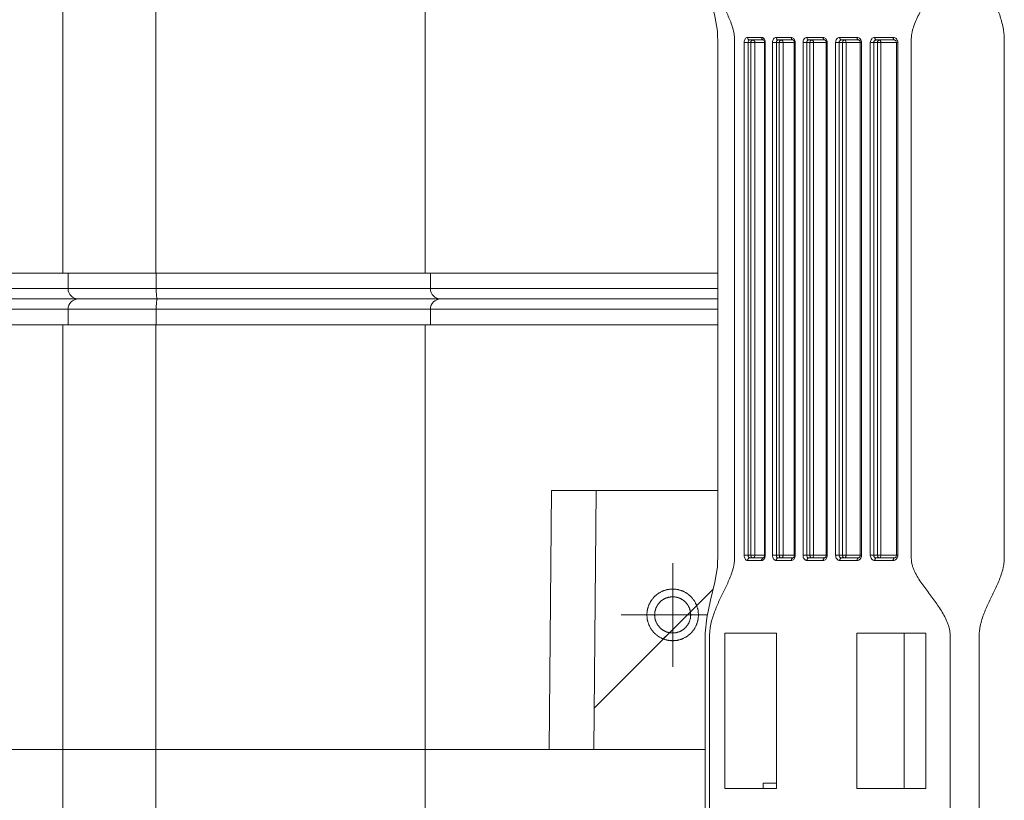
# Model space of a CAD drawing. Units: millimetres. Extents: x -16 to 643, y -61 to 449.
# Drawn here: x 143 to 162, y 112 to 127 of the extents above; entities that cross this region are included whole.
import ezdxf

# ---------------------------------------------------------------- set-up
doc = ezdxf.new("R2010")
doc.units = ezdxf.units.MM
doc.header["$LTSCALE"] = 32.67
doc.linetypes.add('CENTER', pattern=[0.6, 0.375, -0.075, 0.075, -0.075])
doc.layers.get('0').update_dxf_attribs({"linetype": 'CONTINUOUS'})
for name, color, linetype in [('03_AXES', 7, 'CONTINUOUS'), ('09_ROUNDS', 7, 'CONTINUOUS'), ('11_COSMETIC', 7, 'CONTINUOUS')]:
    doc.layers.add(name, color=color, linetype=linetype)

msp = doc.modelspace()

# ---------------------------------------------------------------- linework, layer by layer
at = {"color": 7, "linetype": 'Continuous', "lineweight": 0}
for p, q in [((143.807, 121.876), (143.807, 138.276)), ((145.6, 121.876), (145.6, 138.276)), ((150.807, 121.876), (150.807, 138.276)), ((123.807, 121.876), (156.46, 121.876)), ((143.907, 121.576), (143.907, 121.876)), ((145.61, 121.576), (145.61, 121.876)), ((150.907, 121.576), (150.907, 121.876)), ((123.907, 121.576), (156.46, 121.576)), ((156.46, 121.376), (124.107, 121.376)), ((156.46, 121.176), (123.907, 121.176)), ((143.907, 121.176), (143.907, 120.876)), ((145.61, 121.176), (145.61, 120.876)), ((150.907, 121.176), (150.907, 120.876)), ((123.807, 120.876), (156.46, 120.876)), ((143.807, 104.476), (143.807, 120.876)), ((145.6, 104.476), (145.6, 120.876)), ((150.807, 104.476), (150.807, 120.876)), ((154.071, 113.477), (156.369, 115.775)), ((156.593, 114.926), (156.593, 111.926)), ((157.591, 114.926), (156.593, 114.926)), ((157.591, 114.926), (157.591, 111.926)), ((159.145, 114.926), (159.145, 111.926)), ((160.479, 114.926), (159.145, 114.926)), ((160.057, 114.926), (160.057, 111.926)), ((160.479, 114.926), (160.479, 111.926)), ((157.591, 111.926), (156.593, 111.926)), ((157.337, 111.926), (157.337, 112.026)), ((157.337, 112.026), (157.591, 112.026)), ((160.479, 111.926), (159.145, 111.926))]:
    msp.add_line(p, q, dxfattribs=at)
for centre, start, end in [((144.107, 121.576), 180, 270), ((151.107, 121.576), 180, 270), ((144.107, 121.176), 90, 180), ((151.107, 121.176), 90, 180)]:
    msp.add_arc(centre, 0.2, start, end, dxfattribs=at)
for points in [[(145.631, 121.376), (145.629, 121.376), (145.627, 121.38), (145.625, 121.385), (145.622, 121.395), (145.619, 121.412), (145.616, 121.437), (145.613, 121.466), (145.611, 121.514), (145.61, 121.551), (145.61, 121.576)], [(145.631, 121.376), (145.629, 121.376), (145.627, 121.372), (145.625, 121.367), (145.622, 121.357), (145.619, 121.34), (145.616, 121.316), (145.613, 121.286), (145.611, 121.239), (145.61, 121.202), (145.61, 121.176)]]:
    msp.add_open_spline(points, degree=3, knots=[0, 0, 0, 0, 0.027486, 0.052899, 0.086794, 0.17948, 0.302902, 0.452645, 0.623133, 1, 1, 1, 1], dxfattribs=at)
at = {"layer": '03_AXES', "color": 7, "linetype": 'Continuous', "lineweight": 0}
for p, q in [((143.807, 121.876), (143.807, 138.276)), ((143.807, 104.476), (143.807, 120.876)), ((135.557, 112.676), (156.217, 112.676))]:
    msp.add_line(p, q, dxfattribs=at)
at = {"layer": '09_ROUNDS', "color": 7, "linetype": 'Continuous', "lineweight": 0}
for p, q in [((156.968, 116.426), (156.968, 126.326)), ((157.375, 126.326), (156.968, 126.326)), ((157.034, 126.426), (157.305, 126.426)), ((157.045, 116.426), (157.045, 126.326)), ((157.072, 126.376), (157.342, 126.376)), ((157.097, 116.426), (157.097, 126.326)), ((157.174, 116.426), (157.174, 126.326)), ((157.341, 126.376), (157.342, 126.376)), ((157.361, 126.326), (157.361, 116.426)), ((157.375, 126.326), (157.375, 116.426)), ((157.516, 116.426), (157.516, 126.326)), ((157.954, 126.326), (157.516, 126.326)), ((157.587, 126.426), (157.879, 126.426)), ((157.59, 116.426), (157.59, 126.326)), ((157.913, 126.376), (157.622, 126.376)), ((157.647, 116.426), (157.647, 126.326)), ((157.721, 116.426), (157.721, 126.326)), ((157.937, 126.326), (157.937, 116.426)), ((157.954, 126.326), (157.954, 116.426)), ((158.105, 116.426), (158.105, 126.326)), ((158.105, 126.326), (158.573, 126.326)), ((158.176, 116.426), (158.176, 126.326)), ((158.181, 126.426), (158.494, 126.426)), ((158.213, 126.376), (158.524, 126.376)), ((158.238, 116.426), (158.238, 126.326)), ((158.309, 116.426), (158.309, 126.326)), ((158.554, 126.326), (158.554, 116.426)), ((158.573, 126.326), (158.573, 116.426)), ((158.735, 116.426), (158.735, 126.326)), ((159.234, 126.326), (158.735, 126.326)), ((158.803, 116.426), (158.803, 126.326)), ((158.816, 126.426), (159.149, 126.426)), ((158.845, 126.376), (159.176, 126.376)), ((158.869, 116.426), (158.869, 126.326)), ((158.937, 116.426), (158.937, 126.326)), ((159.211, 126.326), (159.211, 116.426)), ((159.234, 126.326), (159.234, 116.426)), ((159.405, 116.426), (159.405, 126.326)), ((159.936, 126.326), (159.405, 126.326)), ((159.47, 116.426), (159.47, 126.326)), ((159.492, 126.426), (159.846, 126.426)), ((159.518, 126.376), (159.87, 126.376)), ((159.543, 116.426), (159.543, 126.326)), ((159.607, 116.426), (159.607, 126.326)), ((159.909, 126.326), (159.909, 116.426)), ((159.936, 126.326), (159.936, 116.426)), ((153.201, 112.676), (153.244, 117.676)), ((153.244, 117.676), (156.46, 117.676)), ((154.107, 117.676), (154.064, 112.676)), ((156.968, 116.426), (157.375, 116.426)), ((157.516, 116.426), (157.954, 116.426)), ((158.105, 116.426), (158.573, 116.426)), ((158.735, 116.426), (159.234, 116.426)), ((159.405, 116.426), (159.936, 116.426)), ((157.305, 116.326), (157.034, 116.326)), ((157.342, 116.376), (157.072, 116.376)), ((157.341, 116.376), (157.342, 116.376)), ((157.343, 116.377), (157.342, 116.376)), ((157.879, 116.326), (157.587, 116.326)), ((157.913, 116.376), (157.622, 116.376)), ((158.494, 116.326), (158.181, 116.326)), ((158.524, 116.376), (158.213, 116.376)), ((159.149, 116.326), (158.816, 116.326)), ((159.176, 116.376), (158.845, 116.376)), ((159.846, 116.326), (159.492, 116.326)), ((159.87, 116.376), (159.518, 116.376)), ((156.217, 114.59), (156.217, 104.426)), ((150.807, 112.676), (153.22, 112.676))]:
    msp.add_line(p, q, dxfattribs=at)
for points in [[(156.217, 138.326), (156.217, 128.158), (156.218, 127.828), (156.248, 127.527), (156.319, 127.186), (156.402, 126.836), (156.451, 126.547), (156.46, 126.266)], [(157.342, 126.376), (157.344, 126.375), (157.349, 126.37), (157.354, 126.361), (157.358, 126.35), (157.36, 126.337), (157.361, 126.326)], [(157.913, 126.376), (157.913, 126.376), (157.916, 126.375), (157.921, 126.372), (157.927, 126.364), (157.932, 126.353), (157.936, 126.339), (157.937, 126.326)], [(158.524, 126.376), (158.525, 126.376), (158.53, 126.375), (158.536, 126.371), (158.543, 126.363), (158.549, 126.352), (158.553, 126.338), (158.554, 126.326)], [(159.176, 126.376), (159.177, 126.376), (159.185, 126.375), (159.192, 126.37), (159.2, 126.362), (159.206, 126.351), (159.21, 126.337), (159.211, 126.326)], [(159.87, 126.376), (159.871, 126.376), (159.88, 126.374), (159.89, 126.369), (159.898, 126.361), (159.905, 126.35), (159.908, 126.337), (159.909, 126.326)], [(156.46, 126.266), (156.46, 116.483), (156.45, 116.202), (156.401, 115.911), (156.318, 115.559), (156.247, 115.22), (156.217, 114.92), (156.217, 114.59)], [(157.361, 116.426), (157.36, 116.414), (157.357, 116.401), (157.353, 116.39), (157.348, 116.382), (157.344, 116.377), (157.343, 116.377)], [(157.937, 116.426), (157.936, 116.414), (157.933, 116.401), (157.928, 116.39), (157.923, 116.383), (157.918, 116.378), (157.914, 116.376), (157.913, 116.376)], [(158.554, 116.426), (158.552, 116.413), (158.548, 116.399), (158.542, 116.388), (158.536, 116.381), (158.529, 116.377), (158.524, 116.376)], [(159.211, 116.426), (159.21, 116.414), (159.206, 116.401), (159.199, 116.39), (159.192, 116.382), (159.184, 116.378), (159.176, 116.376)], [(159.909, 116.426), (159.908, 116.414), (159.904, 116.402), (159.897, 116.391), (159.889, 116.383), (159.88, 116.378), (159.87, 116.376)]]:
    msp.add_lwpolyline(points, dxfattribs=at)
for centre, radius, start, end in [((157.268, 126.338), 0.105, 26.8516, 29.1087), ((157.233, 126.326), 0.142, 359.9838, 8.9546), ((157.821, 126.326), 0.132, 359.9877, 9.6501), ((158.449, 126.326), 0.124, 359.993, 10.3005), ((157.233, 116.426), 0.142, 351.0399, 0.0162), ((157.821, 116.426), 0.132, 350.3453, 0.0123), ((158.449, 116.426), 0.124, 349.6947, 0.007)]:
    msp.add_arc(centre, radius, start, end, dxfattribs=at)
for points, knots in [([(156.3, 104.426), (156.3, 104.784), (156.3, 105.501), (156.3, 106.575), (156.3, 107.65), (156.3, 108.724), (156.3, 109.62), (156.3, 110.336), (156.3, 110.874), (156.3, 111.411), (156.3, 111.948), (156.3, 112.485), (156.3, 113.023), (156.3, 113.47), (156.3, 113.829), (156.3, 114.052), (156.3, 114.232), (156.3, 114.366), (156.3, 114.5), (156.3, 114.612), (156.3, 114.702), (156.3, 114.769), (156.301, 114.836), (156.3, 114.903), (156.304, 114.97), (156.316, 115.056), (156.338, 115.16), (156.374, 115.278), (156.43, 115.427), (156.511, 115.604), (156.597, 115.777), (156.663, 115.919), (156.71, 116.03), (156.743, 116.127), (156.765, 116.209), (156.776, 116.273), (156.783, 116.339), (156.783, 116.406), (156.783, 116.473), (156.783, 116.563), (156.783, 116.675), (156.783, 116.809), (156.783, 116.944), (156.783, 117.123), (156.783, 117.347), (156.783, 117.615), (156.783, 117.884), (156.783, 118.242), (156.783, 118.69), (156.783, 119.227), (156.783, 119.764), (156.783, 120.481), (156.783, 121.376), (156.783, 122.272), (156.783, 122.988), (156.783, 123.525), (156.783, 124.063), (156.783, 124.51), (156.783, 124.868), (156.783, 125.137), (156.783, 125.406), (156.783, 125.63), (156.783, 125.809), (156.783, 125.943), (156.783, 126.077), (156.783, 126.189), (156.783, 126.279), (156.783, 126.346), (156.783, 126.413), (156.776, 126.479), (156.765, 126.543), (156.743, 126.625), (156.71, 126.723), (156.663, 126.834), (156.597, 126.975), (156.511, 127.149), (156.43, 127.326), (156.374, 127.474), (156.338, 127.593), (156.316, 127.696), (156.304, 127.783), (156.3, 127.849), (156.301, 127.916), (156.3, 127.984), (156.3, 128.051), (156.3, 128.14), (156.3, 128.252), (156.3, 128.387), (156.3, 128.521), (156.3, 128.7), (156.3, 128.924), (156.3, 129.282), (156.3, 129.73), (156.3, 130.267), (156.3, 130.804), (156.3, 131.342), (156.3, 131.879), (156.3, 132.416), (156.3, 133.132), (156.3, 134.028), (156.3, 135.102), (156.3, 136.177), (156.3, 137.252), (156.3, 137.968), (156.3, 138.326)], [0, 0, 0, 0, 0.031532, 0.063063, 0.094595, 0.126126, 0.157658, 0.173424, 0.189189, 0.204955, 0.220721, 0.236487, 0.252252, 0.268018, 0.275901, 0.283784, 0.287725, 0.291667, 0.295608, 0.29955, 0.30152, 0.303491, 0.305462, 0.307432, 0.309393, 0.311329, 0.315092, 0.318717, 0.32223, 0.329062, 0.335839, 0.33928, 0.342801, 0.346443, 0.348323, 0.350243, 0.352197, 0.354167, 0.356137, 0.358108, 0.362049, 0.365991, 0.369932, 0.373874, 0.381757, 0.38964, 0.397522, 0.405405, 0.421171, 0.436937, 0.452703, 0.468468, 0.5, 0.531532, 0.547297, 0.563063, 0.578829, 0.594595, 0.602477, 0.61036, 0.618243, 0.626126, 0.630068, 0.634009, 0.63795, 0.641892, 0.643863, 0.645833, 0.647803, 0.649757, 0.651677, 0.653557, 0.657198, 0.660719, 0.664161, 0.670938, 0.67777, 0.681283, 0.684908, 0.688671, 0.690607, 0.692568, 0.694538, 0.696509, 0.69848, 0.70045, 0.704392, 0.708333, 0.712275, 0.716216, 0.724099, 0.731982, 0.747748, 0.763513, 0.779279, 0.795045, 0.810811, 0.826576, 0.842342, 0.873874, 0.905405, 0.936937, 0.968468, 1, 1, 1, 1]), ([(160.947, 104.426), (160.947, 104.784), (160.947, 105.5), (160.947, 106.573), (160.947, 107.647), (160.947, 108.72), (160.947, 109.615), (160.947, 110.33), (160.947, 110.867), (160.947, 111.404), (160.947, 111.941), (160.947, 112.477), (160.947, 113.014), (160.947, 113.461), (160.947, 113.819), (160.947, 114.043), (160.947, 114.222), (160.947, 114.356), (160.947, 114.49), (160.947, 114.602), (160.947, 114.691), (160.947, 114.747), (160.947, 114.792), (160.947, 114.825), (160.947, 114.859), (160.948, 114.904), (160.942, 114.959), (160.929, 115.025), (160.91, 115.089), (160.879, 115.172), (160.83, 115.27), (160.761, 115.383), (160.688, 115.49), (160.585, 115.63), (160.48, 115.767), (160.38, 115.908), (160.321, 116), (160.28, 116.076), (160.251, 116.135), (160.227, 116.197), (160.212, 116.25), (160.203, 116.294), (160.199, 116.327), (160.196, 116.361), (160.196, 116.405), (160.196, 116.461), (160.196, 116.528), (160.196, 116.595), (160.196, 116.685), (160.196, 116.797), (160.196, 116.931), (160.196, 117.11), (160.196, 117.333), (160.196, 117.602), (160.196, 117.87), (160.196, 118.138), (160.196, 118.407), (160.196, 118.765), (160.196, 119.212), (160.196, 119.749), (160.196, 120.464), (160.196, 121.18), (160.196, 121.896), (160.196, 122.432), (160.196, 122.969), (160.196, 123.506), (160.196, 124.043), (160.196, 124.49), (160.196, 124.848), (160.196, 125.116), (160.196, 125.384), (160.196, 125.608), (160.196, 125.787), (160.196, 125.921), (160.196, 126.055), (160.196, 126.167), (160.196, 126.257), (160.196, 126.313), (160.196, 126.357), (160.196, 126.391), (160.198, 126.424), (160.202, 126.469), (160.211, 126.524), (160.232, 126.61), (160.269, 126.714), (160.324, 126.834), (160.407, 126.987), (160.522, 127.173), (160.662, 127.394), (160.771, 127.584), (160.847, 127.742), (160.895, 127.866), (160.925, 127.974), (160.94, 128.061), (160.947, 128.128), (160.948, 128.184), (160.947, 128.229), (160.947, 128.273), (160.947, 128.329), (160.947, 128.419), (160.947, 128.531), (160.947, 128.665), (160.947, 128.799), (160.947, 128.978), (160.947, 129.202), (160.947, 129.47), (160.947, 129.738), (160.947, 130.007), (160.947, 130.365), (160.947, 130.812), (160.947, 131.349), (160.947, 132.064), (160.947, 132.959), (160.947, 134.39), (160.947, 136.179), (160.947, 137.611), (160.947, 138.326)], [0, 0, 0, 0, 0.031314, 0.062628, 0.093942, 0.125256, 0.156569, 0.172226, 0.187883, 0.20354, 0.219197, 0.234854, 0.250511, 0.266168, 0.273997, 0.281825, 0.285739, 0.289654, 0.293568, 0.297482, 0.299439, 0.301396, 0.302375, 0.303353, 0.304332, 0.30531, 0.307265, 0.309216, 0.31116, 0.313097, 0.316949, 0.320776, 0.324583, 0.328375, 0.335935, 0.339717, 0.343512, 0.345419, 0.347335, 0.349262, 0.351201, 0.352175, 0.353151, 0.354129, 0.355107, 0.357065, 0.359022, 0.360979, 0.362936, 0.36685, 0.370764, 0.374679, 0.382507, 0.390336, 0.398164, 0.405993, 0.413821, 0.421649, 0.437306, 0.452963, 0.46862, 0.499934, 0.515591, 0.531248, 0.546905, 0.562562, 0.578219, 0.593876, 0.601704, 0.609533, 0.617361, 0.62519, 0.629104, 0.633018, 0.636933, 0.640847, 0.642804, 0.644761, 0.64574, 0.646718, 0.647696, 0.648674, 0.650625, 0.652568, 0.656432, 0.66027, 0.66409, 0.671706, 0.679331, 0.686993, 0.690848, 0.69472, 0.698611, 0.700563, 0.702518, 0.704475, 0.705454, 0.706432, 0.708389, 0.710346, 0.714261, 0.718175, 0.722089, 0.726003, 0.733832, 0.74166, 0.749489, 0.757317, 0.765146, 0.780803, 0.79646, 0.812117, 0.843431, 0.874744, 0.937372, 1, 1, 1, 1]), ([(161.509, 104.426), (161.509, 104.783), (161.509, 105.497), (161.509, 106.568), (161.509, 107.639), (161.509, 108.71), (161.509, 109.602), (161.509, 110.316), (161.509, 110.852), (161.509, 111.387), (161.509, 111.923), (161.509, 112.458), (161.509, 112.994), (161.509, 113.44), (161.509, 113.797), (161.509, 114.02), (161.509, 114.198), (161.509, 114.332), (161.509, 114.466), (161.509, 114.578), (161.509, 114.667), (161.509, 114.734), (161.509, 114.79), (161.509, 114.834), (161.509, 114.868), (161.509, 114.901), (161.511, 114.946), (161.517, 115), (161.529, 115.065), (161.548, 115.149), (161.58, 115.249), (161.625, 115.364), (161.674, 115.476), (161.743, 115.621), (161.832, 115.801), (161.914, 115.988), (161.958, 116.127), (161.977, 116.211), (161.988, 116.275), (161.994, 116.342), (161.993, 116.409), (161.993, 116.475), (161.993, 116.565), (161.993, 116.676), (161.993, 116.81), (161.993, 116.944), (161.993, 117.123), (161.993, 117.346), (161.993, 117.613), (161.993, 117.881), (161.993, 118.238), (161.993, 118.684), (161.993, 119.22), (161.993, 119.755), (161.993, 120.469), (161.993, 121.362), (161.993, 122.254), (161.993, 122.968), (161.993, 123.503), (161.993, 124.039), (161.993, 124.574), (161.993, 125.021), (161.993, 125.378), (161.993, 125.601), (161.993, 125.779), (161.993, 125.913), (161.993, 126.047), (161.993, 126.158), (161.993, 126.248), (161.993, 126.304), (161.993, 126.348), (161.993, 126.382), (161.993, 126.415), (161.991, 126.459), (161.985, 126.515), (161.973, 126.601), (161.95, 126.707), (161.915, 126.83), (161.861, 126.988), (161.785, 127.18), (161.692, 127.409), (161.619, 127.604), (161.57, 127.765), (161.539, 127.89), (161.52, 127.998), (161.512, 128.086), (161.509, 128.152), (161.509, 128.219), (161.509, 128.286), (161.509, 128.353), (161.509, 128.442), (161.509, 128.554), (161.509, 128.688), (161.509, 128.822), (161.509, 129), (161.509, 129.223), (161.509, 129.491), (161.509, 129.759), (161.509, 130.026), (161.509, 130.383), (161.509, 131.008), (161.509, 131.901), (161.509, 132.972), (161.509, 134.399), (161.509, 136.184), (161.509, 137.612), (161.509, 138.326)], [0, 0, 0, 0, 0.031437, 0.062875, 0.094312, 0.125749, 0.157187, 0.172905, 0.188624, 0.204343, 0.220061, 0.23578, 0.251499, 0.267217, 0.275077, 0.282936, 0.286866, 0.290795, 0.294725, 0.298655, 0.30062, 0.302584, 0.304549, 0.305532, 0.306514, 0.307496, 0.308477, 0.310427, 0.312354, 0.314254, 0.317974, 0.321604, 0.325171, 0.328699, 0.335735, 0.342913, 0.346629, 0.348531, 0.350463, 0.352417, 0.354381, 0.356346, 0.358311, 0.36224, 0.36617, 0.3701, 0.374029, 0.381889, 0.389748, 0.397607, 0.405467, 0.421185, 0.436904, 0.452623, 0.468341, 0.499779, 0.531216, 0.546935, 0.562653, 0.578372, 0.594091, 0.609809, 0.617669, 0.625528, 0.629458, 0.633387, 0.637317, 0.641247, 0.643212, 0.645177, 0.646159, 0.647141, 0.648123, 0.649104, 0.651058, 0.652996, 0.656817, 0.660565, 0.664253, 0.671517, 0.678743, 0.686055, 0.689782, 0.693573, 0.697432, 0.699384, 0.701345, 0.70331, 0.705275, 0.70724, 0.709205, 0.713134, 0.717064, 0.720994, 0.724923, 0.732783, 0.740642, 0.748501, 0.756361, 0.76422, 0.779939, 0.811376, 0.842813, 0.874251, 0.937125, 1, 1, 1, 1]), ([(157.034, 126.426), (157.025, 126.426), (157.006, 126.42), (156.985, 126.397), (156.971, 126.364), (156.968, 126.339), (156.968, 126.326)], [0, 0, 0, 0, 0.200258, 0.431465, 0.702589, 1, 1, 1, 1]), ([(157.034, 126.426), (157.034, 126.42), (157.036, 126.407), (157.044, 126.391), (157.056, 126.379), (157.067, 126.376), (157.072, 126.376)], [0, 0, 0, 0, 0.280593, 0.54428, 0.782167, 1, 1, 1, 1]), ([(157.072, 126.376), (157.07, 126.376), (157.067, 126.376), (157.057, 126.37), (157.047, 126.353), (157.045, 126.336), (157.045, 126.326)], [0, 0, 0, 0, 0.085326, 0.177375, 0.530571, 1, 1, 1, 1]), ([(157.097, 126.326), (157.097, 126.333), (157.099, 126.345), (157.107, 126.361), (157.12, 126.373), (157.13, 126.376), (157.135, 126.376)], [0, 0, 0, 0, 0.277756, 0.540242, 0.779394, 1, 1, 1, 1]), ([(157.136, 126.376), (157.141, 126.376), (157.152, 126.373), (157.164, 126.362), (157.172, 126.345), (157.174, 126.333), (157.174, 126.326)], [0, 0, 0, 0, 0.21802, 0.45597, 0.719575, 1, 1, 1, 1]), ([(157.342, 126.376), (157.337, 126.376), (157.327, 126.379), (157.315, 126.391), (157.307, 126.407), (157.305, 126.42), (157.305, 126.426)], [0, 0, 0, 0, 0.213583, 0.450065, 0.715605, 1, 1, 1, 1]), ([(157.359, 126.389), (157.353, 126.399), (157.342, 126.414), (157.321, 126.424), (157.31, 126.426), (157.305, 126.426)], [0, 0, 0, 0, 0.536014, 0.774064, 1, 1, 1, 1]), ([(157.373, 126.348), (157.372, 126.352), (157.37, 126.364), (157.366, 126.376), (157.361, 126.385)], [0, 0, 0, 0, 0.258312, 1, 1, 1, 1]), ([(157.587, 126.426), (157.577, 126.426), (157.557, 126.42), (157.534, 126.397), (157.519, 126.364), (157.516, 126.339), (157.516, 126.326)], [0, 0, 0, 0, 0.210095, 0.444843, 0.711805, 1, 1, 1, 1]), ([(157.587, 126.426), (157.587, 126.42), (157.589, 126.407), (157.596, 126.391), (157.607, 126.379), (157.617, 126.376), (157.622, 126.376)], [0, 0, 0, 0, 0.288418, 0.555954, 0.790979, 1, 1, 1, 1]), ([(157.622, 126.376), (157.618, 126.376), (157.608, 126.373), (157.598, 126.361), (157.591, 126.345), (157.59, 126.333), (157.59, 126.326)], [0, 0, 0, 0, 0.197807, 0.427981, 0.700147, 1, 1, 1, 1]), ([(157.647, 126.326), (157.647, 126.333), (157.648, 126.345), (157.657, 126.362), (157.669, 126.373), (157.68, 126.376), (157.685, 126.376)], [0, 0, 0, 0, 0.278173, 0.5407, 0.779506, 1, 1, 1, 1]), ([(157.685, 126.376), (157.69, 126.376), (157.7, 126.373), (157.712, 126.361), (157.719, 126.345), (157.721, 126.333), (157.721, 126.326)], [0, 0, 0, 0, 0.209141, 0.444203, 0.711687, 1, 1, 1, 1]), ([(157.952, 126.348), (157.95, 126.359), (157.944, 126.379), (157.927, 126.405), (157.905, 126.422), (157.887, 126.426), (157.879, 126.426)], [0, 0, 0, 0, 0.282883, 0.544589, 0.781185, 1, 1, 1, 1]), ([(157.913, 126.376), (157.908, 126.376), (157.898, 126.379), (157.888, 126.391), (157.881, 126.407), (157.879, 126.42), (157.879, 126.426)], [0, 0, 0, 0, 0.204129, 0.437649, 0.707332, 1, 1, 1, 1]), ([(158.181, 126.426), (158.171, 126.426), (158.15, 126.42), (158.125, 126.397), (158.108, 126.364), (158.105, 126.339), (158.105, 126.326)], [0, 0, 0, 0, 0.218617, 0.456373, 0.719674, 1, 1, 1, 1]), ([(158.213, 126.376), (158.208, 126.376), (158.198, 126.373), (158.186, 126.362), (158.178, 126.345), (158.176, 126.333), (158.176, 126.326)], [0, 0, 0, 0, 0.216485, 0.453328, 0.717563, 1, 1, 1, 1]), ([(158.181, 126.426), (158.181, 126.42), (158.183, 126.407), (158.189, 126.391), (158.2, 126.379), (158.209, 126.376), (158.213, 126.376)], [0, 0, 0, 0, 0.29715, 0.569137, 0.801113, 1, 1, 1, 1]), ([(158.238, 126.326), (158.238, 126.333), (158.239, 126.345), (158.248, 126.362), (158.26, 126.373), (158.271, 126.376), (158.276, 126.376)], [0, 0, 0, 0, 0.278169, 0.540692, 0.779495, 1, 1, 1, 1]), ([(158.276, 126.376), (158.281, 126.376), (158.29, 126.373), (158.3, 126.361), (158.307, 126.345), (158.309, 126.333), (158.309, 126.326)], [0, 0, 0, 0, 0.198914, 0.430898, 0.702874, 1, 1, 1, 1]), ([(158.571, 126.348), (158.569, 126.359), (158.563, 126.38), (158.545, 126.405), (158.521, 126.422), (158.503, 126.426), (158.494, 126.426)], [0, 0, 0, 0, 0.275581, 0.534526, 0.774037, 1, 1, 1, 1]), ([(158.524, 126.376), (158.52, 126.376), (158.511, 126.379), (158.501, 126.391), (158.495, 126.407), (158.494, 126.42), (158.494, 126.426)], [0, 0, 0, 0, 0.193273, 0.423674, 0.698134, 1, 1, 1, 1]), ([(158.816, 126.426), (158.805, 126.426), (158.783, 126.421), (158.756, 126.398), (158.739, 126.365), (158.735, 126.339), (158.735, 126.326)], [0, 0, 0, 0, 0.225986, 0.46633, 0.726437, 1, 1, 1, 1]), ([(158.845, 126.376), (158.84, 126.376), (158.828, 126.373), (158.814, 126.362), (158.805, 126.345), (158.803, 126.333), (158.803, 126.326)], [0, 0, 0, 0, 0.230699, 0.472564, 0.730626, 1, 1, 1, 1]), ([(158.816, 126.426), (158.816, 126.42), (158.818, 126.407), (158.823, 126.391), (158.833, 126.38), (158.841, 126.376), (158.845, 126.376)], [0, 0, 0, 0, 0.30682, 0.58393, 0.812736, 1, 1, 1, 1]), ([(158.869, 126.326), (158.869, 126.333), (158.871, 126.345), (158.88, 126.362), (158.892, 126.373), (158.903, 126.376), (158.908, 126.376)], [0, 0, 0, 0, 0.278169, 0.540691, 0.779494, 1, 1, 1, 1]), ([(158.908, 126.376), (158.912, 126.376), (158.921, 126.373), (158.93, 126.361), (158.936, 126.345), (158.937, 126.333), (158.937, 126.326)], [0, 0, 0, 0, 0.187169, 0.415951, 0.693102, 1, 1, 1, 1]), ([(159.176, 126.376), (159.173, 126.376), (159.164, 126.38), (159.156, 126.391), (159.15, 126.408), (159.149, 126.42), (159.149, 126.426)], [0, 0, 0, 0, 0.180837, 0.408042, 0.687985, 1, 1, 1, 1]), ([(159.234, 126.326), (159.234, 126.339), (159.23, 126.365), (159.211, 126.398), (159.183, 126.421), (159.16, 126.426), (159.149, 126.426)], [0, 0, 0, 0, 0.269992, 0.528709, 0.770711, 1, 1, 1, 1]), ([(159.492, 126.426), (159.481, 126.426), (159.457, 126.421), (159.429, 126.398), (159.41, 126.365), (159.405, 126.339), (159.405, 126.326)], [0, 0, 0, 0, 0.232313, 0.474913, 0.732267, 1, 1, 1, 1]), ([(159.518, 126.376), (159.512, 126.376), (159.499, 126.374), (159.483, 126.363), (159.473, 126.346), (159.47, 126.333), (159.47, 126.326)], [0, 0, 0, 0, 0.240619, 0.486209, 0.739965, 1, 1, 1, 1]), ([(159.492, 126.426), (159.492, 126.42), (159.493, 126.408), (159.499, 126.392), (159.506, 126.38), (159.514, 126.376), (159.518, 126.376)], [0, 0, 0, 0, 0.317448, 0.600415, 0.826031, 1, 1, 1, 1]), ([(159.543, 126.326), (159.543, 126.333), (159.544, 126.345), (159.553, 126.362), (159.566, 126.373), (159.576, 126.376), (159.581, 126.376)], [0, 0, 0, 0, 0.278168, 0.54069, 0.779492, 1, 1, 1, 1]), ([(159.581, 126.376), (159.585, 126.376), (159.593, 126.372), (159.601, 126.361), (159.606, 126.345), (159.607, 126.333), (159.607, 126.326)], [0, 0, 0, 0, 0.173717, 0.399276, 0.682355, 1, 1, 1, 1]), ([(159.87, 126.376), (159.866, 126.376), (159.861, 126.379), (159.856, 126.385), (159.851, 126.394), (159.847, 126.408), (159.846, 126.42), (159.846, 126.426)], [0, 0, 0, 0, 0.166449, 0.270541, 0.391394, 0.677256, 1, 1, 1, 1]), ([(159.936, 126.326), (159.936, 126.339), (159.931, 126.365), (159.911, 126.398), (159.881, 126.421), (159.857, 126.426), (159.846, 126.426)], [0, 0, 0, 0, 0.264654, 0.520842, 0.764894, 1, 1, 1, 1]), ([(156.968, 116.426), (156.968, 116.413), (156.971, 116.388), (156.985, 116.356), (157.006, 116.332), (157.025, 116.326), (157.034, 116.326)], [0, 0, 0, 0, 0.297411, 0.568535, 0.799742, 1, 1, 1, 1]), ([(157.045, 116.426), (157.045, 116.423), (157.045, 116.416), (157.047, 116.405), (157.051, 116.394), (157.056, 116.384), (157.064, 116.378), (157.069, 116.376), (157.072, 116.376)], [0, 0, 0, 0, 0.163747, 0.321834, 0.537946, 0.721078, 0.871214, 1, 1, 1, 1]), ([(157.136, 116.376), (157.131, 116.376), (157.12, 116.379), (157.107, 116.391), (157.099, 116.407), (157.097, 116.42), (157.097, 116.426)], [0, 0, 0, 0, 0.220549, 0.459378, 0.721923, 1, 1, 1, 1]), ([(157.174, 116.426), (157.174, 116.42), (157.172, 116.407), (157.164, 116.391), (157.152, 116.379), (157.141, 116.376), (157.136, 116.376)], [0, 0, 0, 0, 0.280395, 0.544012, 0.781971, 1, 1, 1, 1]), ([(157.516, 116.426), (157.516, 116.413), (157.519, 116.388), (157.534, 116.355), (157.557, 116.332), (157.577, 116.326), (157.587, 116.326)], [0, 0, 0, 0, 0.288195, 0.555157, 0.789905, 1, 1, 1, 1]), ([(157.59, 116.426), (157.59, 116.42), (157.591, 116.407), (157.598, 116.391), (157.608, 116.379), (157.618, 116.376), (157.622, 116.376)], [0, 0, 0, 0, 0.299853, 0.57202, 0.802193, 1, 1, 1, 1]), ([(157.685, 116.376), (157.68, 116.376), (157.669, 116.379), (157.657, 116.391), (157.648, 116.407), (157.647, 116.42), (157.647, 116.426)], [0, 0, 0, 0, 0.220533, 0.459342, 0.721877, 1, 1, 1, 1]), ([(157.721, 116.426), (157.721, 116.42), (157.719, 116.407), (157.712, 116.391), (157.7, 116.379), (157.69, 116.376), (157.685, 116.376)], [0, 0, 0, 0, 0.288288, 0.555782, 0.790851, 1, 1, 1, 1]), ([(158.105, 116.426), (158.105, 116.413), (158.108, 116.388), (158.125, 116.355), (158.15, 116.332), (158.171, 116.326), (158.181, 116.326)], [0, 0, 0, 0, 0.280326, 0.543627, 0.781383, 1, 1, 1, 1]), ([(158.176, 116.426), (158.176, 116.42), (158.178, 116.407), (158.186, 116.391), (158.198, 116.379), (158.208, 116.376), (158.213, 116.376)], [0, 0, 0, 0, 0.282437, 0.546672, 0.783515, 1, 1, 1, 1]), ([(158.276, 116.376), (158.271, 116.376), (158.26, 116.379), (158.248, 116.391), (158.239, 116.407), (158.238, 116.42), (158.238, 116.426)], [0, 0, 0, 0, 0.220528, 0.459333, 0.72186, 1, 1, 1, 1]), ([(158.309, 116.426), (158.309, 116.42), (158.307, 116.407), (158.3, 116.391), (158.29, 116.379), (158.281, 116.376), (158.276, 116.376)], [0, 0, 0, 0, 0.297104, 0.569089, 0.80108, 1, 1, 1, 1]), ([(158.735, 116.426), (158.735, 116.413), (158.739, 116.388), (158.756, 116.355), (158.783, 116.332), (158.805, 116.326), (158.816, 116.326)], [0, 0, 0, 0, 0.273563, 0.53367, 0.774014, 1, 1, 1, 1]), ([(158.803, 116.426), (158.803, 116.42), (158.805, 116.407), (158.814, 116.39), (158.828, 116.379), (158.84, 116.376), (158.845, 116.376)], [0, 0, 0, 0, 0.269374, 0.527436, 0.769301, 1, 1, 1, 1]), ([(158.908, 116.376), (158.903, 116.376), (158.892, 116.379), (158.88, 116.391), (158.871, 116.407), (158.869, 116.42), (158.869, 116.426)], [0, 0, 0, 0, 0.220527, 0.459331, 0.721856, 1, 1, 1, 1]), ([(158.937, 116.426), (158.937, 116.42), (158.936, 116.407), (158.93, 116.391), (158.921, 116.38), (158.912, 116.376), (158.908, 116.376)], [0, 0, 0, 0, 0.306878, 0.584038, 0.812826, 1, 1, 1, 1]), ([(159.149, 116.326), (159.16, 116.326), (159.183, 116.332), (159.211, 116.354), (159.23, 116.387), (159.234, 116.413), (159.234, 116.426)], [0, 0, 0, 0, 0.229289, 0.471291, 0.730008, 1, 1, 1, 1]), ([(159.405, 116.426), (159.405, 116.413), (159.41, 116.387), (159.429, 116.354), (159.457, 116.332), (159.481, 116.326), (159.492, 116.326)], [0, 0, 0, 0, 0.267733, 0.525087, 0.767687, 1, 1, 1, 1]), ([(159.47, 116.426), (159.47, 116.42), (159.473, 116.406), (159.483, 116.39), (159.499, 116.379), (159.512, 116.376), (159.518, 116.376)], [0, 0, 0, 0, 0.260035, 0.513792, 0.759381, 1, 1, 1, 1]), ([(159.581, 116.376), (159.576, 116.376), (159.566, 116.379), (159.553, 116.391), (159.544, 116.407), (159.543, 116.42), (159.543, 116.426)], [0, 0, 0, 0, 0.220526, 0.459329, 0.721853, 1, 1, 1, 1]), ([(159.607, 116.426), (159.607, 116.42), (159.606, 116.408), (159.601, 116.392), (159.593, 116.38), (159.585, 116.376), (159.581, 116.376)], [0, 0, 0, 0, 0.317628, 0.600715, 0.826279, 1, 1, 1, 1]), ([(159.846, 116.326), (159.857, 116.326), (159.881, 116.332), (159.911, 116.354), (159.931, 116.387), (159.936, 116.413), (159.936, 116.426)], [0, 0, 0, 0, 0.235106, 0.479158, 0.735346, 1, 1, 1, 1]), ([(157.072, 116.376), (157.067, 116.376), (157.056, 116.373), (157.044, 116.362), (157.036, 116.345), (157.034, 116.333), (157.034, 116.326)], [0, 0, 0, 0, 0.217833, 0.45572, 0.719407, 1, 1, 1, 1]), ([(157.305, 116.326), (157.305, 116.333), (157.307, 116.345), (157.315, 116.362), (157.327, 116.373), (157.337, 116.376), (157.342, 116.376)], [0, 0, 0, 0, 0.284395, 0.549935, 0.786417, 1, 1, 1, 1]), ([(157.305, 116.326), (157.311, 116.326), (157.322, 116.328), (157.344, 116.34), (157.356, 116.356), (157.362, 116.368)], [0, 0, 0, 0, 0.223854, 0.461103, 1, 1, 1, 1]), ([(157.362, 116.368), (157.363, 116.371), (157.368, 116.382), (157.371, 116.395), (157.373, 116.404)], [0, 0, 0, 0, 0.241748, 1, 1, 1, 1]), ([(157.622, 116.376), (157.617, 116.376), (157.607, 116.373), (157.596, 116.361), (157.589, 116.345), (157.587, 116.333), (157.587, 116.326)], [0, 0, 0, 0, 0.209021, 0.444046, 0.711582, 1, 1, 1, 1]), ([(157.879, 116.326), (157.887, 116.326), (157.905, 116.33), (157.927, 116.348), (157.944, 116.373), (157.95, 116.393), (157.952, 116.404)], [0, 0, 0, 0, 0.218817, 0.455414, 0.717118, 1, 1, 1, 1]), ([(157.879, 116.326), (157.879, 116.333), (157.881, 116.345), (157.888, 116.361), (157.898, 116.373), (157.908, 116.376), (157.913, 116.376)], [0, 0, 0, 0, 0.292668, 0.56235, 0.795871, 1, 1, 1, 1]), ([(158.213, 116.376), (158.209, 116.376), (158.2, 116.373), (158.189, 116.361), (158.183, 116.345), (158.181, 116.333), (158.181, 116.326)], [0, 0, 0, 0, 0.198887, 0.430863, 0.70285, 1, 1, 1, 1]), ([(158.494, 116.326), (158.503, 116.326), (158.521, 116.33), (158.545, 116.347), (158.563, 116.373), (158.569, 116.393), (158.571, 116.404)], [0, 0, 0, 0, 0.225965, 0.465476, 0.72442, 1, 1, 1, 1]), ([(158.494, 116.326), (158.494, 116.333), (158.495, 116.345), (158.501, 116.361), (158.511, 116.373), (158.52, 116.376), (158.524, 116.376)], [0, 0, 0, 0, 0.301866, 0.576326, 0.806727, 1, 1, 1, 1]), ([(158.845, 116.376), (158.841, 116.376), (158.833, 116.373), (158.823, 116.361), (158.818, 116.345), (158.816, 116.333), (158.816, 116.326)], [0, 0, 0, 0, 0.187264, 0.41607, 0.69318, 1, 1, 1, 1]), ([(159.149, 116.326), (159.149, 116.333), (159.15, 116.345), (159.156, 116.361), (159.164, 116.373), (159.173, 116.376), (159.176, 116.376)], [0, 0, 0, 0, 0.312015, 0.591958, 0.819163, 1, 1, 1, 1]), ([(159.518, 116.376), (159.514, 116.376), (159.506, 116.372), (159.499, 116.361), (159.493, 116.345), (159.492, 116.333), (159.492, 116.326)], [0, 0, 0, 0, 0.173969, 0.399585, 0.682552, 1, 1, 1, 1]), ([(159.846, 116.326), (159.846, 116.333), (159.847, 116.345), (159.851, 116.359), (159.856, 116.368), (159.861, 116.374), (159.866, 116.376), (159.87, 116.376)], [0, 0, 0, 0, 0.322744, 0.608606, 0.729459, 0.833551, 1, 1, 1, 1])]:
    msp.add_open_spline(points, degree=3, knots=knots, dxfattribs=at)
at = {"layer": '11_COSMETIC', "color": 7, "linetype": 'CENTER', "lineweight": 0}
for p, q in [((155.587, 116.276), (155.587, 114.276)), ((156.259, 115.276), (154.589, 115.276))]:
    msp.add_line(p, q, dxfattribs=at)
at = {"layer": '11_COSMETIC', "color": 7, "linetype": 'Continuous', "lineweight": 0}
for p, q in [((155.931, 115.337), (156.052, 115.458)), ((155.405, 114.811), (155.525, 114.932))]:
    msp.add_line(p, q, dxfattribs=at)
for points, knots in [([(156.086, 115.276), (156.085, 115.284), (156.083, 115.3), (156.081, 115.321), (156.08, 115.337), (156.079, 115.349), (156.078, 115.359), (156.077, 115.367), (156.077, 115.373), (156.074, 115.379), (156.072, 115.387), (156.068, 115.401), (156.062, 115.42), (156.056, 115.439), (156.052, 115.453), (156.05, 115.461), (156.048, 115.467), (156.045, 115.472), (156.041, 115.479), (156.035, 115.492), (156.025, 115.51), (156.016, 115.528), (156.009, 115.54), (156.005, 115.547), (156.003, 115.553), (155.998, 115.558), (155.993, 115.564), (155.984, 115.575), (155.971, 115.591), (155.958, 115.607), (155.949, 115.619), (155.943, 115.625), (155.94, 115.63), (155.935, 115.634), (155.929, 115.639), (155.918, 115.648), (155.902, 115.661), (155.886, 115.674), (155.875, 115.683), (155.869, 115.688), (155.865, 115.692), (155.859, 115.694), (155.852, 115.698), (155.839, 115.705), (155.821, 115.715), (155.804, 115.724), (155.791, 115.731), (155.784, 115.735), (155.779, 115.738), (155.773, 115.739), (155.765, 115.742), (155.751, 115.746), (155.732, 115.752), (155.713, 115.758), (155.699, 115.762), (155.691, 115.764), (155.686, 115.767), (155.679, 115.767), (155.671, 115.768), (155.657, 115.769), (155.636, 115.771), (155.616, 115.773), (155.601, 115.775), (155.593, 115.775), (155.587, 115.777), (155.581, 115.775), (155.573, 115.775), (155.559, 115.773), (155.538, 115.771), (155.518, 115.769), (155.504, 115.768), (155.496, 115.767), (155.49, 115.767), (155.484, 115.765), (155.476, 115.763), (155.463, 115.758), (155.443, 115.753), (155.424, 115.747), (155.41, 115.743), (155.403, 115.74), (155.397, 115.739), (155.392, 115.735), (155.384, 115.732), (155.372, 115.725), (155.354, 115.716), (155.336, 115.706), (155.323, 115.699), (155.316, 115.695), (155.311, 115.693), (155.306, 115.689), (155.3, 115.683), (155.289, 115.674), (155.273, 115.661), (155.257, 115.648), (155.245, 115.639), (155.239, 115.634), (155.234, 115.63), (155.23, 115.625), (155.225, 115.619), (155.216, 115.608), (155.203, 115.592), (155.19, 115.576), (155.181, 115.565), (155.176, 115.559), (155.172, 115.555), (155.17, 115.549), (155.166, 115.542), (155.159, 115.529), (155.149, 115.511), (155.14, 115.493), (155.133, 115.481), (155.129, 115.474), (155.126, 115.468), (155.125, 115.462), (155.122, 115.455), (155.118, 115.441), (155.112, 115.422), (155.106, 115.402), (155.102, 115.389), (155.1, 115.381), (155.098, 115.375), (155.097, 115.369), (155.096, 115.361), (155.096, 115.35), (155.094, 115.338), (155.093, 115.321), (155.091, 115.301), (155.089, 115.284), (155.088, 115.276)], [0, 0, 0, 0, 0.015625, 0.03125, 0.039062, 0.046875, 0.054688, 0.058594, 0.0625, 0.066406, 0.070312, 0.078125, 0.09375, 0.109375, 0.117188, 0.121094, 0.125, 0.128906, 0.132812, 0.140625, 0.15625, 0.171875, 0.179688, 0.183594, 0.1875, 0.191406, 0.195312, 0.203125, 0.21875, 0.234375, 0.242188, 0.246094, 0.25, 0.253906, 0.257812, 0.265625, 0.28125, 0.296875, 0.304688, 0.308594, 0.3125, 0.316406, 0.320312, 0.328125, 0.34375, 0.359375, 0.367188, 0.371094, 0.375, 0.378906, 0.382812, 0.390625, 0.40625, 0.421875, 0.429688, 0.433594, 0.4375, 0.441406, 0.445312, 0.453125, 0.46875, 0.484375, 0.492188, 0.496094, 0.5, 0.503906, 0.507812, 0.515625, 0.53125, 0.546875, 0.554688, 0.558594, 0.5625, 0.566406, 0.570312, 0.578125, 0.59375, 0.609375, 0.617188, 0.621094, 0.625, 0.628906, 0.632812, 0.640625, 0.65625, 0.671875, 0.679688, 0.683594, 0.6875, 0.691406, 0.695312, 0.703125, 0.71875, 0.734375, 0.742188, 0.746094, 0.75, 0.753906, 0.757812, 0.765625, 0.78125, 0.796875, 0.804688, 0.808594, 0.8125, 0.816406, 0.820312, 0.828125, 0.84375, 0.859375, 0.867188, 0.871094, 0.875, 0.878906, 0.882812, 0.890625, 0.90625, 0.921875, 0.929688, 0.933594, 0.9375, 0.941406, 0.945312, 0.953125, 0.960938, 0.96875, 0.984375, 1, 1, 1, 1]), ([(155.936, 115.276), (155.936, 115.282), (155.934, 115.293), (155.933, 115.31), (155.931, 115.324), (155.93, 115.334), (155.93, 115.34), (155.93, 115.344), (155.928, 115.348), (155.927, 115.354), (155.924, 115.363), (155.92, 115.377), (155.915, 115.39), (155.913, 115.4), (155.911, 115.405), (155.91, 115.41), (155.908, 115.413), (155.905, 115.418), (155.9, 115.427), (155.894, 115.44), (155.887, 115.452), (155.882, 115.461), (155.88, 115.466), (155.878, 115.47), (155.875, 115.473), (155.871, 115.478), (155.865, 115.486), (155.856, 115.497), (155.847, 115.508), (155.84, 115.516), (155.837, 115.52), (155.834, 115.524), (155.83, 115.526), (155.826, 115.53), (155.818, 115.536), (155.807, 115.545), (155.796, 115.554), (155.789, 115.561), (155.784, 115.564), (155.781, 115.567), (155.777, 115.569), (155.772, 115.572), (155.764, 115.576), (155.751, 115.583), (155.739, 115.59), (155.73, 115.595), (155.725, 115.597), (155.721, 115.6), (155.717, 115.6), (155.712, 115.602), (155.702, 115.605), (155.689, 115.609), (155.675, 115.613), (155.665, 115.616), (155.66, 115.618), (155.656, 115.619), (155.652, 115.62), (155.646, 115.62), (155.636, 115.621), (155.621, 115.623), (155.607, 115.624), (155.597, 115.625), (155.591, 115.626), (155.587, 115.626), (155.583, 115.626), (155.577, 115.625), (155.567, 115.624), (155.553, 115.623), (155.539, 115.621), (155.529, 115.621), (155.523, 115.62), (155.519, 115.62), (155.515, 115.618), (155.51, 115.617), (155.5, 115.614), (155.486, 115.61), (155.473, 115.605), (155.463, 115.603), (155.458, 115.601), (155.454, 115.6), (155.45, 115.598), (155.445, 115.595), (155.436, 115.59), (155.424, 115.584), (155.411, 115.577), (155.402, 115.572), (155.397, 115.57), (155.394, 115.568), (155.39, 115.565), (155.386, 115.561), (155.378, 115.555), (155.367, 115.546), (155.356, 115.536), (155.348, 115.53), (155.343, 115.526), (155.34, 115.524), (155.337, 115.52), (155.334, 115.516), (155.327, 115.508), (155.318, 115.497), (155.309, 115.486), (155.303, 115.479), (155.3, 115.474), (155.297, 115.471), (155.295, 115.467), (155.292, 115.462), (155.287, 115.453), (155.281, 115.441), (155.274, 115.428), (155.269, 115.419), (155.267, 115.414), (155.264, 115.411), (155.263, 115.407), (155.262, 115.401), (155.259, 115.392), (155.255, 115.378), (155.25, 115.364), (155.248, 115.355), (155.246, 115.349), (155.244, 115.345), (155.244, 115.341), (155.244, 115.335), (155.243, 115.325), (155.241, 115.311), (155.239, 115.293), (155.238, 115.282), (155.238, 115.276)], [0, 0, 0, 0, 0.015625, 0.03125, 0.046875, 0.054688, 0.058594, 0.0625, 0.066406, 0.070312, 0.078125, 0.09375, 0.109375, 0.117188, 0.121094, 0.125, 0.128906, 0.132812, 0.140625, 0.15625, 0.171875, 0.179688, 0.183594, 0.1875, 0.191406, 0.195312, 0.203125, 0.21875, 0.234375, 0.242188, 0.246094, 0.25, 0.253906, 0.257812, 0.265625, 0.28125, 0.296875, 0.304688, 0.308594, 0.3125, 0.316406, 0.320312, 0.328125, 0.34375, 0.359375, 0.367188, 0.371094, 0.375, 0.378906, 0.382812, 0.390625, 0.40625, 0.421875, 0.429688, 0.433594, 0.4375, 0.441406, 0.445312, 0.453125, 0.46875, 0.484375, 0.492188, 0.496094, 0.5, 0.503906, 0.507812, 0.515625, 0.53125, 0.546875, 0.554688, 0.558594, 0.5625, 0.566406, 0.570312, 0.578125, 0.59375, 0.609375, 0.617188, 0.621094, 0.625, 0.628906, 0.632812, 0.640625, 0.65625, 0.671875, 0.679688, 0.683594, 0.6875, 0.691406, 0.695312, 0.703125, 0.71875, 0.734375, 0.742188, 0.746094, 0.75, 0.753906, 0.757812, 0.765625, 0.78125, 0.796875, 0.804688, 0.808594, 0.8125, 0.816406, 0.820312, 0.828125, 0.84375, 0.859375, 0.867188, 0.871094, 0.875, 0.878906, 0.882812, 0.890625, 0.90625, 0.921875, 0.929688, 0.933594, 0.9375, 0.941406, 0.945312, 0.953125, 0.96875, 0.984375, 1, 1, 1, 1]), ([(155.088, 115.276), (155.089, 115.268), (155.091, 115.252), (155.092, 115.232), (155.094, 115.215), (155.095, 115.203), (155.096, 115.193), (155.097, 115.185), (155.097, 115.179), (155.099, 115.173), (155.102, 115.165), (155.106, 115.152), (155.112, 115.132), (155.118, 115.113), (155.122, 115.099), (155.124, 115.092), (155.125, 115.085), (155.129, 115.08), (155.132, 115.073), (155.139, 115.061), (155.149, 115.043), (155.158, 115.025), (155.165, 115.012), (155.169, 115.005), (155.171, 114.999), (155.175, 114.995), (155.181, 114.988), (155.19, 114.977), (155.203, 114.961), (155.216, 114.945), (155.225, 114.934), (155.23, 114.927), (155.234, 114.922), (155.239, 114.919), (155.245, 114.914), (155.256, 114.905), (155.272, 114.892), (155.288, 114.879), (155.298, 114.87), (155.305, 114.865), (155.309, 114.86), (155.315, 114.858), (155.322, 114.854), (155.334, 114.847), (155.352, 114.838), (155.37, 114.828), (155.383, 114.821), (155.39, 114.818), (155.395, 114.814), (155.401, 114.813), (155.409, 114.81), (155.422, 114.806), (155.442, 114.8), (155.461, 114.794), (155.475, 114.79), (155.483, 114.788), (155.488, 114.786), (155.495, 114.785), (155.503, 114.785), (155.517, 114.783), (155.538, 114.781), (155.558, 114.779), (155.573, 114.778), (155.581, 114.777), (155.587, 114.776), (155.593, 114.777), (155.601, 114.778), (155.615, 114.779), (155.635, 114.781), (155.656, 114.783), (155.67, 114.784), (155.678, 114.785), (155.684, 114.785), (155.69, 114.788), (155.697, 114.79), (155.711, 114.794), (155.73, 114.8), (155.75, 114.806), (155.763, 114.81), (155.771, 114.812), (155.777, 114.814), (155.782, 114.817), (155.79, 114.821), (155.802, 114.827), (155.82, 114.837), (155.838, 114.846), (155.85, 114.853), (155.858, 114.857), (155.863, 114.859), (155.868, 114.864), (155.874, 114.869), (155.885, 114.878), (155.901, 114.891), (155.917, 114.904), (155.928, 114.913), (155.935, 114.919), (155.94, 114.922), (155.943, 114.927), (155.949, 114.934), (155.958, 114.945), (155.971, 114.96), (155.983, 114.976), (155.992, 114.987), (155.997, 114.993), (156.002, 114.998), (156.004, 115.003), (156.008, 115.011), (156.015, 115.023), (156.024, 115.041), (156.034, 115.059), (156.041, 115.071), (156.044, 115.079), (156.048, 115.084), (156.049, 115.09), (156.052, 115.098), (156.056, 115.111), (156.062, 115.131), (156.068, 115.15), (156.072, 115.164), (156.074, 115.172), (156.076, 115.177), (156.076, 115.184), (156.077, 115.192), (156.078, 115.202), (156.08, 115.214), (156.081, 115.231), (156.083, 115.251), (156.085, 115.268), (156.086, 115.276)], [0, 0, 0, 0, 0.015625, 0.03125, 0.039062, 0.046875, 0.054688, 0.058594, 0.0625, 0.066406, 0.070312, 0.078125, 0.09375, 0.109375, 0.117188, 0.121094, 0.125, 0.128906, 0.132812, 0.140625, 0.15625, 0.171875, 0.179688, 0.183594, 0.1875, 0.191406, 0.195312, 0.203125, 0.21875, 0.234375, 0.242188, 0.246094, 0.25, 0.253906, 0.257812, 0.265625, 0.28125, 0.296875, 0.304688, 0.308594, 0.3125, 0.316406, 0.320312, 0.328125, 0.34375, 0.359375, 0.367188, 0.371094, 0.375, 0.378906, 0.382812, 0.390625, 0.40625, 0.421875, 0.429688, 0.433594, 0.4375, 0.441406, 0.445312, 0.453125, 0.46875, 0.484375, 0.492188, 0.496094, 0.5, 0.503906, 0.507812, 0.515625, 0.53125, 0.546875, 0.554688, 0.558594, 0.5625, 0.566406, 0.570312, 0.578125, 0.59375, 0.609375, 0.617188, 0.621094, 0.625, 0.628906, 0.632812, 0.640625, 0.65625, 0.671875, 0.679688, 0.683594, 0.6875, 0.691406, 0.695312, 0.703125, 0.71875, 0.734375, 0.742188, 0.746094, 0.75, 0.753906, 0.757812, 0.765625, 0.78125, 0.796875, 0.804688, 0.808594, 0.8125, 0.816406, 0.820312, 0.828125, 0.84375, 0.859375, 0.867188, 0.871094, 0.875, 0.878906, 0.882812, 0.890625, 0.90625, 0.921875, 0.929688, 0.933594, 0.9375, 0.941406, 0.945312, 0.953125, 0.960938, 0.96875, 0.984375, 1, 1, 1, 1]), ([(155.238, 115.276), (155.238, 115.27), (155.239, 115.259), (155.241, 115.242), (155.243, 115.228), (155.243, 115.218), (155.244, 115.212), (155.244, 115.208), (155.246, 115.204), (155.247, 115.199), (155.25, 115.189), (155.254, 115.175), (155.258, 115.162), (155.261, 115.152), (155.263, 115.147), (155.264, 115.143), (155.266, 115.139), (155.269, 115.134), (155.273, 115.125), (155.28, 115.113), (155.287, 115.1), (155.291, 115.091), (155.294, 115.086), (155.296, 115.082), (155.299, 115.079), (155.302, 115.075), (155.309, 115.067), (155.318, 115.056), (155.327, 115.044), (155.334, 115.036), (155.337, 115.032), (155.34, 115.028), (155.343, 115.026), (155.348, 115.022), (155.355, 115.016), (155.366, 115.007), (155.377, 114.998), (155.385, 114.992), (155.389, 114.988), (155.393, 114.985), (155.396, 114.983), (155.401, 114.981), (155.41, 114.976), (155.423, 114.969), (155.435, 114.962), (155.444, 114.958), (155.449, 114.955), (155.453, 114.953), (155.457, 114.952), (155.462, 114.95), (155.472, 114.947), (155.485, 114.943), (155.499, 114.939), (155.508, 114.936), (155.514, 114.934), (155.518, 114.933), (155.522, 114.933), (155.528, 114.932), (155.538, 114.931), (155.552, 114.93), (155.567, 114.928), (155.577, 114.927), (155.583, 114.927), (155.587, 114.926), (155.591, 114.927), (155.597, 114.927), (155.607, 114.928), (155.621, 114.929), (155.635, 114.931), (155.645, 114.932), (155.65, 114.932), (155.655, 114.933), (155.659, 114.934), (155.664, 114.936), (155.674, 114.939), (155.687, 114.943), (155.701, 114.947), (155.71, 114.95), (155.716, 114.951), (155.72, 114.952), (155.724, 114.955), (155.729, 114.957), (155.738, 114.962), (155.75, 114.969), (155.763, 114.975), (155.771, 114.98), (155.776, 114.983), (155.78, 114.984), (155.783, 114.987), (155.788, 114.991), (155.796, 114.998), (155.807, 115.007), (155.818, 115.016), (155.826, 115.022), (155.83, 115.026), (155.834, 115.029), (155.836, 115.032), (155.84, 115.036), (155.846, 115.044), (155.855, 115.055), (155.864, 115.066), (155.871, 115.074), (155.874, 115.078), (155.877, 115.081), (155.879, 115.085), (155.882, 115.09), (155.886, 115.099), (155.893, 115.112), (155.9, 115.124), (155.905, 115.133), (155.907, 115.138), (155.909, 115.142), (155.91, 115.146), (155.912, 115.151), (155.915, 115.161), (155.919, 115.174), (155.923, 115.188), (155.926, 115.197), (155.928, 115.203), (155.929, 115.207), (155.93, 115.211), (155.93, 115.217), (155.931, 115.227), (155.933, 115.242), (155.934, 115.259), (155.935, 115.27), (155.936, 115.276)], [0, 0, 0, 0, 0.015625, 0.03125, 0.046875, 0.054688, 0.058594, 0.0625, 0.066406, 0.070312, 0.078125, 0.09375, 0.109375, 0.117188, 0.121094, 0.125, 0.128906, 0.132812, 0.140625, 0.15625, 0.171875, 0.179688, 0.183594, 0.1875, 0.191406, 0.195312, 0.203125, 0.21875, 0.234375, 0.242188, 0.246094, 0.25, 0.253906, 0.257812, 0.265625, 0.28125, 0.296875, 0.304688, 0.308594, 0.3125, 0.316406, 0.320312, 0.328125, 0.34375, 0.359375, 0.367188, 0.371094, 0.375, 0.378906, 0.382812, 0.390625, 0.40625, 0.421875, 0.429688, 0.433594, 0.4375, 0.441406, 0.445312, 0.453125, 0.46875, 0.484375, 0.492188, 0.496094, 0.5, 0.503906, 0.507812, 0.515625, 0.53125, 0.546875, 0.554688, 0.558594, 0.5625, 0.566406, 0.570312, 0.578125, 0.59375, 0.609375, 0.617188, 0.621094, 0.625, 0.628906, 0.632812, 0.640625, 0.65625, 0.671875, 0.679688, 0.683594, 0.6875, 0.691406, 0.695312, 0.703125, 0.71875, 0.734375, 0.742188, 0.746094, 0.75, 0.753906, 0.757812, 0.765625, 0.78125, 0.796875, 0.804688, 0.808594, 0.8125, 0.816406, 0.820312, 0.828125, 0.84375, 0.859375, 0.867188, 0.871094, 0.875, 0.878906, 0.882812, 0.890625, 0.90625, 0.921875, 0.929688, 0.933594, 0.9375, 0.941406, 0.945312, 0.953125, 0.96875, 0.984375, 1, 1, 1, 1])]:
    msp.add_open_spline(points, degree=3, knots=knots, dxfattribs=at)

doc.saveas('drawing.dxf')
